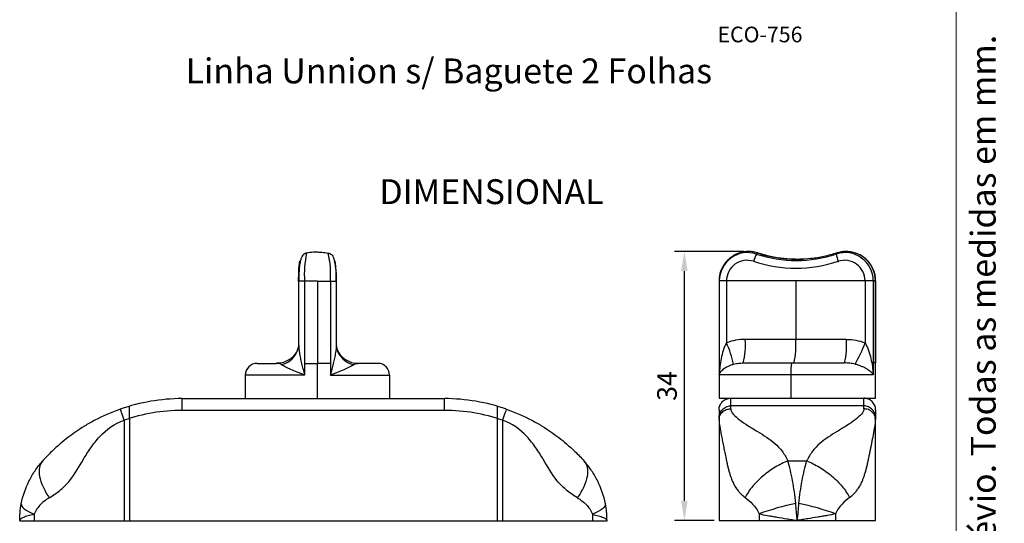
# Model space of a CAD drawing. Units: millimetres. Extents: x 0 to 230, y 0 to 317.
# Drawn here: x 90 to 216, y 151 to 215 of the extents above; entities that cross this region are included whole.
import ezdxf
from ezdxf.enums import TextEntityAlignment as Align

# ---------------------------------------------------------------- set-up
doc = ezdxf.new("R2010")
doc.units = ezdxf.units.MM
doc.styles.add('SLDTEXTSTYLE0', font='arial.ttf')
doc.styles.get("Standard").update_dxf_attribs({"font": 'arial.ttf'})
doc.styles.add('StyleArial', font='arial.ttf', dxfattribs={"height": 4})
doc.dimstyles.new('ISO-25', dxfattribs={"dimtxt": 2.5, "dimasz": 2.5, "dimexe": 1.25, "dimexo": 0.625, "dimtad": 1, "dimtxsty": 'Standard', "dimcen": 2.5, "dimadec": 0, "dimazin": 0, "dimtfac": 1, "dimtmove": 0, "dimatfit": 3, "dimfxl": 1, "dimarcsym": 0})

# ---------------------------------------------------------------- blocks, each defined once
blk = doc.blocks.new('*D2')
at = {"color": 0, "lineweight": -2}
for p, q in [((182.88, 185.36), (174.06, 185.36)), ((175.31, 153.54), (175.31, 182.86)), ((179.11, 151.04), (174.06, 151.04))]:
    blk.add_line(p, q, dxfattribs=at)
at = {"color": 0}
for points in [[(175.72, 182.86), (174.89, 182.86), (175.31, 185.36)], [(174.89, 153.54), (175.72, 153.54), (175.31, 151.04)]]:
    blk.add_solid(points, dxfattribs=at)
at = {"layer": 'Defpoints', "color": 0}
for p in [(175.31, 185.36), (183.5, 185.36), (179.73, 151.04)]:
    blk.add_point(p, dxfattribs=at)
at = {"color": 0, "insert": (173.41, 168.2), "char_height": 2.5, "attachment_point": 5, "rotation": 90}
blk.add_mtext('34', dxfattribs=at)

msp = doc.modelspace()

# ---------------------------------------------------------------- linework, layer by layer
at = {"lineweight": 0}
msp.add_line((210, 23), (210, 294), dxfattribs=at)
at = {"linetype": 'Continuous'}
for p, q in [((127.09, 185.17), (127.07, 185.17)), ((129.81, 185.17), (129.83, 185.17)), ((126.29, 184.19), (126.25, 184.19)), ((130.61, 184.19), (130.64, 184.19)), ((183.32, 184.23), (183.3, 184.23)), ((184.12, 184.1), (184.12, 184.1)), ((189.73, 184.36), (189.48, 184.37)), ((189.99, 184.37), (189.73, 184.36)), ((194.95, 184.1), (194.95, 184.1)), ((195.78, 184.23), (195.76, 184.23)), ((189.53, 183.23), (189.53, 183.23)), ((189.53, 183.23), (189.93, 183.23)), ((126.04, 181.56), (126.04, 173.49)), ((128.45, 181.56), (126.04, 181.56)), ((126.8, 181.56), (126.8, 171.09)), ((128.45, 181.56), (128.45, 171.09)), ((128.45, 181.56), (128.45, 171.09)), ((128.45, 181.56), (130.85, 181.56)), ((130.1, 181.56), (130.1, 171.09)), ((130.85, 181.56), (130.85, 173.49)), ((179.73, 181.61), (179.73, 171.14)), ((199.7, 181.61), (179.73, 181.61)), ((179.77, 181.61), (179.77, 171.14)), ((180.69, 181.61), (180.69, 173.7)), ((189.53, 181.61), (189.53, 174.14)), ((198.38, 181.61), (198.38, 173.7)), ((199.43, 181.61), (199.43, 171.14)), ((199.43, 181.61), (199.43, 181.61)), ((199.7, 181.61), (199.7, 171.14)), ((199.7, 181.61), (199.7, 181.61)), ((199.73, 171.14), (199.73, 181.61)), ((195.99, 174.14), (183.07, 174.14)), ((126, 173.07), (125.99, 173.02)), ((130.9, 173.07), (130.91, 173.02)), ((120.74, 171.09), (123.24, 171.09)), ((126.79, 171.09), (126.79, 169.61)), ((126.79, 171.09), (128.45, 171.09)), ((128.45, 166.59), (128.45, 171.09)), ((128.45, 166.59), (128.45, 171.09)), ((130.11, 171.09), (128.45, 171.09)), ((130.11, 171.09), (130.11, 169.61)), ((136.16, 171.09), (133.65, 171.09)), ((179.73, 171.14), (179.73, 166.64)), ((179.73, 171.14), (179.77, 171.14)), ((179.77, 171.14), (179.77, 169.66)), ((182.84, 171.14), (195.76, 171.14)), ((199.43, 171.14), (199.43, 169.66)), ((199.73, 171.14), (199.43, 171.14)), ((199.7, 166.64), (199.7, 171.14)), ((199.73, 166.64), (199.73, 171.14)), ((119.24, 169.59), (119.24, 166.59)), ((126.79, 169.59), (119.24, 169.59)), ((130.11, 169.59), (137.66, 169.59)), ((137.66, 169.59), (137.66, 166.59)), ((199.43, 169.64), (179.77, 169.64)), ((188.94, 166.64), (188.94, 169.64)), ((111.16, 166.59), (144.69, 166.59)), ((179.73, 166.64), (199.73, 166.64)), ((181.23, 165.29), (181.23, 166.64)), ((198.23, 165.29), (198.23, 166.64)), ((144.69, 165.09), (111.16, 165.09)), ((179.73, 165.14), (179.73, 163.88)), ((198.23, 165.66), (181.23, 165.66)), ((199.73, 165.14), (199.73, 163.88)), ((103.78, 163.83), (103.78, 150.99)), ((104.43, 164.04), (104.43, 150.99)), ((151.43, 150.99), (151.43, 164.04)), ((152.07, 163.83), (152.07, 150.99)), ((179.73, 163.88), (179.79, 164.13)), ((179.73, 163.88), (179.74, 163.71)), ((179.73, 163.86), (179.73, 151.04)), ((199.73, 163.88), (199.68, 164.13)), ((199.73, 163.71), (199.73, 163.88)), ((199.73, 151.04), (199.73, 163.86)), ((188.54, 158.65), (190.92, 158.65)), ((90.43, 151.01), (90.43, 150.99)), ((90.43, 150.99), (165.43, 150.99)), ((92.29, 151.83), (92.29, 150.99)), ((163.56, 151.83), (163.56, 150.99)), ((165.43, 150.99), (165.43, 151.01)), ((179.73, 151.04), (199.73, 151.04)), ((184.86, 151.88), (184.86, 151.04)), ((189.73, 151.06), (189.73, 151.04)), ((194.61, 151.88), (194.61, 151.04))]:
    msp.add_line(p, q, dxfattribs=at)
for points in [[(184.69, 185.17), (184.68, 185.17), (184.67, 185.17)], [(184.7, 185.16), (184.7, 185.16), (184.69, 185.17)], [(199.43, 181.61), (199.37, 181.61), (199.29, 181.61), (199.18, 181.61), (199.04, 181.61), (198.89, 181.61), (198.73, 181.61), (198.56, 181.61), (198.38, 181.61)], [(199.7, 181.61), (199.68, 181.61), (199.66, 181.61), (199.63, 181.61), (199.6, 181.61), (199.56, 181.61), (199.52, 181.61), (199.48, 181.61), (199.43, 181.61)], [(199.73, 181.61), (199.73, 181.61), (199.73, 181.61), (199.73, 181.61), (199.73, 181.61), (199.72, 181.61), (199.72, 181.61), (199.71, 181.61), (199.7, 181.61)], [(90.63, 153.15), (90.64, 153.02), (90.7, 152.87), (90.83, 152.71), (91.01, 152.54), (91.25, 152.37), (91.54, 152.19), (91.89, 152.01), (92.29, 151.83)], [(165.22, 153.15), (165.21, 153.02), (165.15, 152.87), (165.03, 152.71), (164.84, 152.54), (164.6, 152.37), (164.31, 152.19), (163.96, 152.01), (163.56, 151.83)]]:
    msp.add_lwpolyline(points, dxfattribs=at)
for centre, radius, start, end in [((139.07, 182.45), 12.3, 167.2586, 184.1577), ((117.83, 182.45), 12.3, 355.8423, 12.7414), ((183.37, 181.62), 3.6, 71.8644, 180.1275), ((183.5, 181.63), 3.73, 71.7633, 99.8922), ((189, 182.7), 5.07, 152.6015, 164.0055), ((184.75, 184.89), 0.298, 105.4528, 148.7773), ((189.6, 200.54), 16.32, 251.7638, 288.2361), ((189.73, 200.54), 16.18, 251.764, 272.6563), ((195.83, 181.62), 3.6, 359.8733, 108.1362), ((194.87, 185.04), 0.16, 124.2426, 179.1555), ((199.07, 185.66), 4.41, 188.1055, 200.7073), ((195.96, 181.63), 3.73, 90.0562, 108.236), ((195.96, 181.62), 3.74, 359.9032, 89.9715), ((134.68, 182.21), 8.66, 166.8043, 184.2785), ((122.21, 182.21), 8.66, 355.7215, 13.1957), ((183.31, 181.62), 2.62, 71.8627, 180.1278), ((183.31, 181.62), 2.62, 71.8638, 180.1288), ((189.53, 200.54), 17.3, 251.7639, 288.2362), ((189.53, 200.54), 17.3, 251.7637, 288.2361), ((195.76, 181.62), 2.62, 359.8722, 108.1365), ((195.76, 181.62), 2.62, 359.8727, 108.1376), ((167.46, 167.73), 14.51, 12.9794, 24.2737), ((174.32, 173.32), 8.79, 345.613, 5.3263), ((179, 173.46), 10.56, 347.2755, 3.6638), ((187.24, 173.32), 8.79, 345.613, 5.3263), ((182.41, 179.6), 17.03, 329.6515, 339.7395), ((123.3, 173.66), 2.77, 280.9293, 346.536), ((133.6, 173.66), 2.77, 193.464, 259.0707), ((120.74, 169.59), 1.5, 90, 180), ((136.16, 169.59), 1.5, 0, 90), ((111.2, 142.61), 23.98, 90.1129, 109.2987), ((144.65, 142.61), 23.98, 70.7013, 89.8871), ((111.2, 142.61), 22.48, 90.1205, 109.291), ((144.65, 142.61), 22.48, 70.709, 89.8795), ((195.55, 123.15), 30.65, 101.3362, 110.4161), ((183.92, 123.15), 30.65, 69.5839, 78.6638)]:
    msp.add_arc(centre, radius, start, end, dxfattribs=at)
for points, knots in [([(127.07, 185.17), (127.03, 185.16), (126.96, 185.14), (126.81, 185.08), (126.64, 184.97), (126.47, 184.75), (126.33, 184.42), (126.21, 183.93), (126.14, 183.38), (126.1, 182.86), (126.07, 182.43), (126.06, 182), (126.05, 181.71), (126.05, 181.56)], [0, 0, 0, 0, 0.023029, 0.050266, 0.121046, 0.216766, 0.338218, 0.48372, 0.648427, 0.735659, 0.824292, 0.91288, 1, 1, 1, 1]), ([(128.45, 185.3), (128.26, 185.3), (127.8, 185.28), (127.34, 185.21), (127.07, 185.17)], [0.1694161, 0.1694161, 0.1694161, 0.1694161, 0.5000013, 1, 1, 1, 1]), ([(128.45, 185.3), (128.63, 185.3), (129.09, 185.28), (129.55, 185.21), (129.83, 185.17)], [0.1694161, 0.1694161, 0.1694161, 0.1694161, 0.5000013, 1, 1, 1, 1]), ([(129.83, 185.17), (129.86, 185.16), (129.94, 185.14), (130.09, 185.08), (130.26, 184.97), (130.42, 184.75), (130.57, 184.42), (130.68, 183.93), (130.76, 183.38), (130.8, 182.86), (130.82, 182.43), (130.84, 182), (130.84, 181.71), (130.85, 181.56)], [0, 0, 0, 0, 0.023029, 0.050266, 0.121046, 0.216766, 0.338218, 0.48372, 0.648427, 0.735659, 0.824292, 0.91288, 1, 1, 1, 1]), ([(183.5, 185.36), (183.31, 185.35), (182.94, 185.33), (182.4, 185.21), (181.9, 185.01), (181.49, 184.79), (181.14, 184.54), (180.85, 184.29), (180.56, 183.97), (180.29, 183.59), (180.06, 183.16), (179.87, 182.67), (179.75, 182.15), (179.74, 181.79), (179.73, 181.61)], [0, 0, 0, 0, 0.10582, 0.201224, 0.286441, 0.377814, 0.434987, 0.499633, 0.571293, 0.649242, 0.732466, 0.819682, 0.909395, 1, 1, 1, 1]), ([(184.71, 185.16), (184.52, 185.22), (184.13, 185.33), (183.71, 185.35), (183.5, 185.36)], [0, 0, 0, 0, 0.486015, 1, 1, 1, 1]), ([(189.48, 184.37), (188.99, 184.39), (187.93, 184.43), (186.32, 184.69), (185.23, 185.01), (184.69, 185.17)], [0, 0, 0, 0, 0.300889, 0.652146, 1, 1, 1, 1]), ([(194.78, 185.17), (194.23, 185.01), (193.14, 184.69), (191.53, 184.43), (190.47, 184.39), (189.99, 184.37)], [0, 0, 0, 0, 0.348231, 0.699637, 1, 1, 1, 1]), ([(195.96, 185.36), (195.75, 185.35), (195.34, 185.33), (194.95, 185.22), (194.76, 185.16)], [0, 0, 0, 0, 0.513997, 1, 1, 1, 1]), ([(199.73, 181.61), (199.73, 181.76), (199.72, 182.07), (199.61, 182.64), (199.37, 183.27), (198.99, 183.87), (198.58, 184.32), (198.12, 184.7), (197.55, 185.04), (196.95, 185.24), (196.4, 185.34), (196.11, 185.35), (195.96, 185.36)], [0, 0, 0, 0, 0.077751, 0.153526, 0.294269, 0.414623, 0.509451, 0.599914, 0.713287, 0.847901, 0.922128, 1, 1, 1, 1]), ([(126.05, 181.56), (126.05, 181.77), (126.05, 182.21), (126.07, 182.85), (126.1, 183.44), (126.15, 183.86), (126.19, 184.09), (126.23, 184.19), (126.25, 184.18), (126.25, 184.17)], [0, 0, 0, 0, 0.152558, 0.319682, 0.497148, 0.678696, 0.819707, 0.955541, 1, 1, 1, 1]), ([(130.85, 181.56), (130.85, 181.77), (130.85, 182.21), (130.83, 182.85), (130.79, 183.44), (130.75, 183.86), (130.7, 184.09), (130.67, 184.19), (130.65, 184.18), (130.64, 184.17)], [0, 0, 0, 0, 0.152558, 0.319682, 0.497148, 0.678696, 0.819707, 0.955541, 1, 1, 1, 1]), ([(180.69, 173.7), (180.59, 173.54), (180.52, 173.38), (180.38, 173.06), (180.32, 172.89), (180.15, 172.39), (180.07, 172.05), (179.93, 171.37), (179.88, 171.03), (179.82, 170.52), (179.81, 170.35), (179.79, 170.09), (179.79, 170.01), (179.78, 169.88), (179.78, 169.83), (179.77, 169.75), (179.77, 169.7), (179.77, 169.66)], [0, 0, 0, 0, 0.125, 0.125, 0.25, 0.25, 0.5, 0.5, 0.75, 0.75, 0.875, 0.875, 0.9375, 0.9375, 0.96875, 0.96875, 1, 1, 1, 1]), ([(198.38, 173.7), (198.48, 173.54), (198.55, 173.38), (198.7, 173.06), (198.76, 172.89), (198.94, 172.39), (199.04, 172.05), (199.2, 171.37), (199.26, 171.03), (199.34, 170.52), (199.36, 170.35), (199.39, 170.09), (199.4, 170.01), (199.41, 169.88), (199.41, 169.83), (199.42, 169.75), (199.42, 169.7), (199.43, 169.66)], [0, 0, 0, 0, 0.125, 0.125, 0.25, 0.25, 0.5, 0.5, 0.75, 0.75, 0.875, 0.875, 0.9375, 0.9375, 0.96875, 0.96875, 1, 1, 1, 1]), ([(126, 173.08), (126, 173.07), (125.99, 173.05), (125.97, 172.97), (125.93, 172.86), (125.86, 172.7), (125.77, 172.52), (125.63, 172.3), (125.45, 172.07), (125.22, 171.84), (124.94, 171.62), (124.63, 171.43), (124.29, 171.27), (123.93, 171.16), (123.58, 171.1), (123.35, 171.1), (123.24, 171.1)], [0, 0, 0, 0, 0.062086, 0.120234, 0.176923, 0.233974, 0.294229, 0.360145, 0.432626, 0.510529, 0.591883, 0.675228, 0.759713, 0.844847, 0.930342, 1, 1, 1, 1]), ([(126.04, 173.52), (126.04, 173.48), (126.04, 173.35), (126.02, 173.18), (125.99, 173.05), (125.98, 173.02)], [0, 0, 0, 0, 0.243195, 0.822567, 1, 1, 1, 1]), ([(126.05, 173.52), (126.05, 173.37), (126.06, 173.03), (126.14, 172.44), (126.26, 171.76), (126.42, 171.05), (126.61, 170.34), (126.73, 169.85), (126.79, 169.61)], [0, 0, 0, 0, 0.119331, 0.279204, 0.457709, 0.636288, 0.81818, 1, 1, 1, 1]), ([(130.85, 173.52), (130.84, 173.37), (130.84, 173.03), (130.76, 172.44), (130.63, 171.76), (130.48, 171.05), (130.29, 170.34), (130.17, 169.85), (130.11, 169.61)], [0, 0, 0, 0, 0.119331, 0.279204, 0.457709, 0.636288, 0.81818, 1, 1, 1, 1]), ([(130.86, 173.52), (130.86, 173.48), (130.86, 173.35), (130.87, 173.18), (130.91, 173.05), (130.91, 173.02)], [0, 0, 0, 0, 0.243195, 0.822567, 1, 1, 1, 1]), ([(130.9, 173.08), (130.9, 173.07), (130.9, 173.05), (130.93, 172.97), (130.97, 172.86), (131.03, 172.7), (131.13, 172.52), (131.27, 172.3), (131.45, 172.07), (131.68, 171.84), (131.95, 171.62), (132.27, 171.43), (132.61, 171.27), (132.97, 171.16), (133.32, 171.1), (133.55, 171.1), (133.65, 171.1)], [0, 0, 0, 0, 0.062086, 0.120234, 0.176923, 0.233974, 0.294229, 0.360145, 0.432626, 0.510529, 0.591883, 0.675228, 0.759713, 0.844847, 0.930342, 1, 1, 1, 1]), ([(123.82, 170.94), (123.73, 171), (123.64, 171.04), (123.44, 171.08), (123.34, 171.09), (123.24, 171.09)], [0, 0, 0, 0, 0.5, 0.5, 1, 1, 1, 1]), ([(133.08, 170.94), (133.17, 171), (133.26, 171.04), (133.45, 171.08), (133.55, 171.09), (133.65, 171.09)], [0, 0, 0, 0, 0.5, 0.5, 1, 1, 1, 1]), ([(181.6, 170.99), (181.81, 171.05), (182.01, 171.09), (182.42, 171.13), (182.63, 171.14), (182.84, 171.14)], [0, 0, 0, 0, 0.5, 0.5, 1, 1, 1, 1]), ([(188.94, 169.64), (188.94, 169.84), (188.94, 170.03), (188.95, 170.39), (188.96, 170.56), (188.98, 170.77), (188.99, 170.83), (189, 170.94), (189.01, 170.99), (189.02, 171.06), (189.03, 171.09), (189.04, 171.13), (189.05, 171.14), (189.06, 171.14)], [0, 0, 0, 0, 0.25, 0.25, 0.5, 0.5, 0.625, 0.625, 0.75, 0.75, 0.875, 0.875, 1, 1, 1, 1]), ([(197.1, 170.99), (196.88, 171.05), (196.65, 171.09), (196.21, 171.13), (195.98, 171.14), (195.76, 171.14)], [0, 0, 0, 0, 0.5, 0.5, 1, 1, 1, 1]), ([(126.79, 169.59), (126.79, 169.59), (126.78, 169.59), (126.78, 169.6), (126.77, 169.6), (126.77, 169.6), (126.76, 169.6), (126.75, 169.61), (126.74, 169.61), (126.71, 169.63), (126.69, 169.63), (126.63, 169.66), (126.59, 169.67), (126.48, 169.72), (126.4, 169.75), (126.17, 169.84), (126.02, 169.9), (125.58, 170.09), (125.31, 170.2), (124.92, 170.38), (124.8, 170.43), (124.56, 170.55), (124.45, 170.6), (124.24, 170.71), (124.14, 170.76), (123.96, 170.86), (123.88, 170.9), (123.82, 170.94)], [0, 0, 0, 0, 0.001953, 0.001953, 0.003906, 0.003906, 0.007812, 0.007812, 0.015625, 0.015625, 0.03125, 0.03125, 0.0625, 0.0625, 0.125, 0.125, 0.25, 0.25, 0.5, 0.5, 0.625, 0.625, 0.75, 0.75, 0.875, 0.875, 1, 1, 1, 1]), ([(130.11, 169.59), (130.11, 169.59), (130.11, 169.59), (130.12, 169.6), (130.12, 169.6), (130.13, 169.6), (130.13, 169.6), (130.15, 169.61), (130.16, 169.61), (130.19, 169.63), (130.21, 169.63), (130.27, 169.66), (130.3, 169.67), (130.42, 169.72), (130.5, 169.75), (130.72, 169.84), (130.87, 169.9), (131.31, 170.09), (131.59, 170.2), (131.97, 170.38), (132.1, 170.43), (132.34, 170.55), (132.45, 170.6), (132.66, 170.71), (132.76, 170.76), (132.93, 170.86), (133.01, 170.9), (133.08, 170.94)], [0, 0, 0, 0, 0.001953, 0.001953, 0.003906, 0.003906, 0.007812, 0.007812, 0.015625, 0.015625, 0.03125, 0.03125, 0.0625, 0.0625, 0.125, 0.125, 0.25, 0.25, 0.5, 0.5, 0.625, 0.625, 0.75, 0.75, 0.875, 0.875, 1, 1, 1, 1]), ([(179.77, 169.64), (179.77, 169.64), (179.77, 169.64), (179.77, 169.65), (179.77, 169.65), (179.77, 169.65), (179.77, 169.65), (179.78, 169.66), (179.78, 169.66), (179.78, 169.67), (179.78, 169.68), (179.79, 169.7), (179.79, 169.72), (179.81, 169.77), (179.82, 169.8), (179.87, 169.89), (179.91, 169.95), (180.04, 170.13), (180.16, 170.25), (180.39, 170.43), (180.47, 170.48), (180.65, 170.6), (180.75, 170.65), (180.96, 170.76), (181.08, 170.81), (181.32, 170.9), (181.46, 170.95), (181.6, 170.99)], [0, 0, 0, 0, 0.001953, 0.001953, 0.003906, 0.003906, 0.007812, 0.007812, 0.015625, 0.015625, 0.03125, 0.03125, 0.0625, 0.0625, 0.125, 0.125, 0.25, 0.25, 0.5, 0.5, 0.625, 0.625, 0.75, 0.75, 0.875, 0.875, 1, 1, 1, 1]), ([(199.43, 169.64), (199.43, 169.64), (199.43, 169.64), (199.42, 169.65), (199.42, 169.65), (199.42, 169.65), (199.42, 169.65), (199.42, 169.66), (199.41, 169.66), (199.41, 169.67), (199.4, 169.68), (199.38, 169.7), (199.37, 169.72), (199.34, 169.77), (199.31, 169.8), (199.23, 169.89), (199.17, 169.95), (198.96, 170.13), (198.8, 170.25), (198.51, 170.43), (198.4, 170.48), (198.18, 170.6), (198.06, 170.65), (197.81, 170.76), (197.68, 170.81), (197.4, 170.9), (197.26, 170.95), (197.1, 170.99)], [0, 0, 0, 0, 0.001953, 0.001953, 0.003906, 0.003906, 0.007812, 0.007812, 0.015625, 0.015625, 0.03125, 0.03125, 0.0625, 0.0625, 0.125, 0.125, 0.25, 0.25, 0.5, 0.5, 0.625, 0.625, 0.75, 0.75, 0.875, 0.875, 1, 1, 1, 1]), ([(126.79, 169.61), (126.79, 169.61), (126.79, 169.6), (126.79, 169.6), (126.79, 169.59), (126.79, 169.59), (126.79, 169.59)], [0, 0, 0, 0, 0.709987, 0.709987, 0.709987, 1, 1, 1, 1]), ([(130.11, 169.61), (130.11, 169.61), (130.11, 169.6), (130.11, 169.6), (130.11, 169.59), (130.11, 169.59), (130.11, 169.59)], [0, 0, 0, 0, 0.709987, 0.709987, 0.709987, 1, 1, 1, 1]), ([(179.77, 169.66), (179.77, 169.66), (179.77, 169.65), (179.77, 169.64), (179.77, 169.64), (179.77, 169.64), (179.77, 169.64)], [0, 0, 0, 0, 0.709987, 0.709987, 0.709987, 1, 1, 1, 1]), ([(199.43, 169.66), (199.43, 169.66), (199.43, 169.65), (199.43, 169.64), (199.43, 169.64), (199.43, 169.64), (199.43, 169.64)], [0, 0, 0, 0, 0.709987, 0.709987, 0.709987, 1, 1, 1, 1]), ([(111.16, 165.09), (111.16, 165.19), (111.16, 165.29), (111.16, 165.48), (111.16, 165.57), (111.16, 165.85), (111.16, 166.01), (111.16, 166.29), (111.16, 166.4), (111.16, 166.51), (111.16, 166.54), (111.16, 166.58), (111.16, 166.59), (111.16, 166.59)], [0, 0, 0, 0, 0.125, 0.125, 0.25, 0.25, 0.5, 0.5, 0.75, 0.75, 0.875, 0.875, 1, 1, 1, 1]), ([(144.69, 165.09), (144.69, 165.19), (144.69, 165.29), (144.69, 165.48), (144.69, 165.57), (144.69, 165.85), (144.69, 166.01), (144.69, 166.29), (144.69, 166.4), (144.69, 166.51), (144.69, 166.54), (144.69, 166.58), (144.69, 166.59), (144.69, 166.59)], [0, 0, 0, 0, 0.125, 0.125, 0.25, 0.25, 0.5, 0.5, 0.75, 0.75, 0.875, 0.875, 1, 1, 1, 1]), ([(179.73, 165.14), (179.73, 165.24), (179.74, 165.34), (179.78, 165.53), (179.81, 165.62), (179.92, 165.89), (180.03, 166.06), (180.31, 166.34), (180.48, 166.45), (180.75, 166.56), (180.84, 166.59), (181.04, 166.63), (181.13, 166.64), (181.23, 166.64)], [0, 0, 0, 0, 0.125, 0.125, 0.25, 0.25, 0.5, 0.5, 0.75, 0.75, 0.875, 0.875, 1, 1, 1, 1]), ([(199.73, 165.14), (199.73, 165.24), (199.72, 165.34), (199.68, 165.53), (199.66, 165.62), (199.54, 165.89), (199.43, 166.06), (199.15, 166.34), (198.99, 166.45), (198.72, 166.56), (198.62, 166.59), (198.43, 166.63), (198.33, 166.64), (198.23, 166.64)], [0, 0, 0, 0, 0.125, 0.125, 0.25, 0.25, 0.5, 0.5, 0.75, 0.75, 0.875, 0.875, 1, 1, 1, 1]), ([(103.28, 165.24), (102.09, 164.83), (100.98, 164.33), (99.56, 163.58), (99.11, 163.33), (98.3, 162.83), (97.93, 162.59), (96.89, 161.87), (96.27, 161.39), (95.24, 160.51), (94.89, 160.19), (94.14, 159.47), (93.75, 159.06), (93.33, 158.6)], [0, 0, 0, 0, 0.25, 0.25, 0.375, 0.375, 0.5, 0.5, 0.75, 0.75, 0.875, 0.875, 1, 1, 1, 1]), ([(103.78, 163.83), (103.72, 163.99), (103.66, 164.17), (103.53, 164.52), (103.48, 164.69), (103.38, 164.97), (103.34, 165.08), (103.29, 165.21), (103.28, 165.24), (103.28, 165.24)], [0, 0, 0, 0, 0.25, 0.25, 0.5, 0.5, 0.75, 0.75, 1, 1, 1, 1]), ([(104.43, 164.04), (104.43, 164.14), (104.43, 164.25), (104.43, 164.44), (104.43, 164.54), (104.43, 164.82), (104.43, 164.99), (104.43, 165.29), (104.43, 165.41), (104.43, 165.53), (104.43, 165.56), (104.43, 165.6), (104.43, 165.61), (104.43, 165.61)], [0, 0, 0, 0, 0.125, 0.125, 0.25, 0.25, 0.5, 0.5, 0.75, 0.75, 0.875, 0.875, 1, 1, 1, 1]), ([(104.43, 164.04), (104.43, 164.14), (104.43, 164.25), (104.43, 164.44), (104.43, 164.54), (104.43, 164.82), (104.43, 164.99), (104.43, 165.29), (104.43, 165.41), (104.43, 165.53), (104.43, 165.56), (104.43, 165.6), (104.43, 165.61), (104.43, 165.61)], [0, 0, 0, 0, 0.125, 0.125, 0.25, 0.25, 0.5, 0.5, 0.75, 0.75, 0.875, 0.875, 1, 1, 1, 1]), ([(151.43, 164.04), (151.43, 164.14), (151.43, 164.25), (151.43, 164.44), (151.43, 164.54), (151.43, 164.82), (151.43, 164.99), (151.43, 165.29), (151.43, 165.41), (151.43, 165.53), (151.43, 165.56), (151.43, 165.6), (151.43, 165.61), (151.43, 165.61)], [0, 0, 0, 0, 0.125, 0.125, 0.25, 0.25, 0.5, 0.5, 0.75, 0.75, 0.875, 0.875, 1, 1, 1, 1]), ([(151.43, 164.04), (151.43, 164.14), (151.43, 164.25), (151.43, 164.44), (151.43, 164.54), (151.43, 164.82), (151.43, 164.99), (151.43, 165.29), (151.43, 165.41), (151.43, 165.53), (151.43, 165.56), (151.43, 165.6), (151.43, 165.61), (151.43, 165.61)], [0, 0, 0, 0, 0.125, 0.125, 0.25, 0.25, 0.5, 0.5, 0.75, 0.75, 0.875, 0.875, 1, 1, 1, 1]), ([(152.57, 165.24), (152.57, 165.24), (152.56, 165.21), (152.51, 165.07), (152.47, 164.96), (152.38, 164.7), (152.32, 164.54), (152.2, 164.2), (152.14, 164.01), (152.07, 163.83)], [0, 0, 0, 0, 0.25, 0.25, 0.5, 0.5, 0.75, 0.75, 1, 1, 1, 1]), ([(152.57, 165.24), (153.76, 164.83), (154.87, 164.33), (156.29, 163.58), (156.74, 163.33), (157.55, 162.83), (157.92, 162.59), (158.97, 161.87), (159.59, 161.39), (160.61, 160.51), (160.96, 160.19), (161.71, 159.47), (162.11, 159.06), (162.52, 158.6)], [0, 0, 0, 0, 0.25, 0.25, 0.375, 0.375, 0.5, 0.5, 0.75, 0.75, 0.875, 0.875, 1, 1, 1, 1]), ([(179.73, 164.09), (179.73, 164.19), (179.74, 164.29), (179.78, 164.49), (179.81, 164.59), (179.91, 164.87), (180.02, 165.04), (180.3, 165.34), (180.46, 165.46), (180.74, 165.58), (180.83, 165.61), (181.03, 165.65), (181.13, 165.66), (181.23, 165.66)], [0, 0, 0, 0, 0.125, 0.125, 0.25, 0.25, 0.5, 0.5, 0.75, 0.75, 0.875, 0.875, 1, 1, 1, 1]), ([(179.73, 164.09), (179.73, 164.19), (179.74, 164.29), (179.78, 164.49), (179.81, 164.59), (179.91, 164.87), (180.02, 165.04), (180.3, 165.34), (180.46, 165.46), (180.74, 165.58), (180.83, 165.61), (181.03, 165.65), (181.13, 165.66), (181.23, 165.66)], [0, 0, 0, 0, 0.125, 0.125, 0.25, 0.25, 0.5, 0.5, 0.75, 0.75, 0.875, 0.875, 1, 1, 1, 1]), ([(179.79, 164.13), (179.8, 164.23), (179.84, 164.51), (180.15, 164.9), (180.64, 165.23), (181.04, 165.27), (181.23, 165.29)], [0, 0, 0, 0, 0.149856, 0.433237, 0.716619, 1, 1, 1, 1]), ([(181.23, 165.29), (181.23, 164.87), (181.7, 164.38), (182.68, 163.63), (183.06, 163.37), (183.83, 162.88), (184.23, 162.64), (185.43, 161.91), (186.2, 161.44), (187.2, 160.56), (187.5, 160.24), (188.06, 159.52), (188.31, 159.11), (188.54, 158.65)], [0, 0, 0, 0, 0.25, 0.25, 0.375, 0.375, 0.5, 0.5, 0.75, 0.75, 0.875, 0.875, 1, 1, 1, 1]), ([(198.23, 165.29), (198.23, 164.87), (197.76, 164.38), (196.78, 163.63), (196.41, 163.37), (195.63, 162.88), (195.23, 162.64), (194.04, 161.91), (193.26, 161.44), (192.27, 160.56), (191.96, 160.24), (191.41, 159.52), (191.16, 159.11), (190.92, 158.65)], [0, 0, 0, 0, 0.25, 0.25, 0.375, 0.375, 0.5, 0.5, 0.75, 0.75, 0.875, 0.875, 1, 1, 1, 1]), ([(199.73, 164.09), (199.73, 164.19), (199.72, 164.29), (199.69, 164.49), (199.66, 164.59), (199.55, 164.87), (199.44, 165.04), (199.17, 165.34), (199, 165.46), (198.73, 165.58), (198.63, 165.61), (198.43, 165.65), (198.33, 165.66), (198.23, 165.66)], [0, 0, 0, 0, 0.125, 0.125, 0.25, 0.25, 0.5, 0.5, 0.75, 0.75, 0.875, 0.875, 1, 1, 1, 1]), ([(199.73, 164.09), (199.73, 164.19), (199.72, 164.29), (199.69, 164.49), (199.66, 164.59), (199.55, 164.87), (199.44, 165.04), (199.17, 165.34), (199, 165.46), (198.73, 165.58), (198.63, 165.61), (198.43, 165.65), (198.33, 165.66), (198.23, 165.66)], [0, 0, 0, 0, 0.125, 0.125, 0.25, 0.25, 0.5, 0.5, 0.75, 0.75, 0.875, 0.875, 1, 1, 1, 1]), ([(199.68, 164.13), (199.66, 164.23), (199.62, 164.51), (199.31, 164.9), (198.82, 165.23), (198.43, 165.27), (198.23, 165.29)], [0, 0, 0, 0, 0.149856, 0.433237, 0.716619, 1, 1, 1, 1]), ([(94.2, 153.93), (94.74, 154.26), (95.24, 154.61), (96.1, 155.34), (96.48, 155.73), (97.49, 156.97), (97.99, 157.89), (98.85, 159.33), (99.16, 159.82), (99.85, 160.8), (100.23, 161.29), (101.51, 162.65), (102.54, 163.44), (103.78, 163.83)], [0, 0, 0, 0, 0.125, 0.125, 0.25, 0.25, 0.5, 0.5, 0.625, 0.625, 0.75, 0.75, 1, 1, 1, 1]), ([(161.65, 153.93), (161.11, 154.26), (160.61, 154.61), (159.75, 155.34), (159.37, 155.73), (158.36, 156.97), (157.86, 157.89), (157, 159.33), (156.69, 159.82), (156, 160.8), (155.62, 161.29), (154.34, 162.65), (153.31, 163.44), (152.07, 163.83)], [0, 0, 0, 0, 0.125, 0.125, 0.25, 0.25, 0.5, 0.5, 0.625, 0.625, 0.75, 0.75, 1, 1, 1, 1]), ([(179.76, 164.14), (179.75, 164.07), (179.74, 163.93), (179.74, 163.78), (179.74, 163.71)], [0, 0, 0, 0, 0.500927, 1, 1, 1, 1]), ([(179.74, 163.71), (179.74, 163.7), (179.74, 163.62), (179.77, 163.41), (179.82, 163.04), (179.91, 162.51), (180.04, 161.83), (180.18, 161.11), (180.32, 160.41), (180.47, 159.66), (180.61, 159.01), (180.74, 158.42), (180.84, 157.95), (180.96, 157.47), (181.09, 157.02), (181.23, 156.59), (181.37, 156.21), (181.52, 155.87), (181.67, 155.57), (181.84, 155.29), (182.05, 154.98), (182.32, 154.65), (182.66, 154.3), (182.92, 154.09), (183.05, 153.98)], [0, 0, 0, 0, 0.007912, 0.050004, 0.093576, 0.162402, 0.236265, 0.300512, 0.368186, 0.424699, 0.493007, 0.533123, 0.57444, 0.611422, 0.653181, 0.692053, 0.727941, 0.759039, 0.790217, 0.821462, 0.852859, 0.89885, 0.947845, 1, 1, 1, 1]), ([(196.41, 153.98), (196.55, 154.09), (196.81, 154.3), (197.15, 154.65), (197.41, 154.98), (197.62, 155.29), (197.79, 155.57), (197.94, 155.87), (198.09, 156.21), (198.23, 156.59), (198.37, 157.02), (198.5, 157.47), (198.62, 157.95), (198.73, 158.42), (198.84, 158.93), (198.95, 159.44), (199.05, 159.92), (199.14, 160.4), (199.24, 160.87), (199.33, 161.35), (199.44, 161.91), (199.55, 162.51), (199.65, 163.04), (199.7, 163.41), (199.72, 163.62), (199.72, 163.7), (199.73, 163.71)], [0, 0, 0, 0, 0.052154, 0.101148, 0.147138, 0.178534, 0.209779, 0.240957, 0.272054, 0.307941, 0.346812, 0.38857, 0.425552, 0.466868, 0.506984, 0.553884, 0.59534, 0.631806, 0.677364, 0.721183, 0.76374, 0.837601, 0.906426, 0.949997, 0.992088, 1, 1, 1, 1]), ([(199.73, 163.71), (199.73, 163.78), (199.73, 163.93), (199.71, 164.07), (199.71, 164.14)], [0, 0, 0, 0, 0.499073, 1, 1, 1, 1]), ([(90.63, 153.15), (90.83, 154.18), (91.16, 155.15), (91.84, 156.52), (92.1, 156.96), (92.67, 157.81), (92.99, 158.21), (93.33, 158.6)], [0, 0, 0, 0, 0.5, 0.5, 0.75, 0.75, 1, 1, 1, 1]), ([(93.33, 158.6), (93.14, 158.39), (93.01, 158.12), (92.87, 157.46), (92.88, 157.08), (93.04, 156.24), (93.19, 155.79), (93.62, 154.86), (93.89, 154.39), (94.2, 153.93)], [0, 0, 0, 0, 0.25, 0.25, 0.5, 0.5, 0.75, 0.75, 1, 1, 1, 1]), ([(162.52, 158.6), (162.71, 158.39), (162.84, 158.12), (162.98, 157.46), (162.97, 157.08), (162.82, 156.24), (162.66, 155.79), (162.24, 154.86), (161.96, 154.39), (161.65, 153.93)], [0, 0, 0, 0, 0.25, 0.25, 0.5, 0.5, 0.75, 0.75, 1, 1, 1, 1]), ([(165.22, 153.15), (165.02, 154.18), (164.69, 155.15), (164.01, 156.52), (163.75, 156.96), (163.18, 157.81), (162.86, 158.21), (162.52, 158.6)], [0, 0, 0, 0, 0.5, 0.5, 0.75, 0.75, 1, 1, 1, 1]), ([(188.54, 158.65), (188.01, 158.44), (187.45, 158.16), (186.36, 157.51), (185.83, 157.13), (184.84, 156.29), (184.39, 155.83), (183.62, 154.91), (183.3, 154.43), (183.05, 153.98)], [0, 0, 0, 0, 0.25, 0.25, 0.5, 0.5, 0.75, 0.75, 1, 1, 1, 1]), ([(189.52, 153.2), (189.44, 154.23), (189.3, 155.2), (189.04, 156.56), (188.95, 157.01), (188.75, 157.86), (188.65, 158.26), (188.54, 158.65)], [0, 0, 0, 0, 0.5, 0.5, 0.75, 0.75, 1, 1, 1, 1]), ([(189.94, 153.2), (190.03, 154.23), (190.17, 155.2), (190.42, 156.56), (190.52, 157.01), (190.72, 157.86), (190.82, 158.26), (190.92, 158.65)], [0, 0, 0, 0, 0.5, 0.5, 0.75, 0.75, 1, 1, 1, 1]), ([(190.92, 158.65), (191.46, 158.44), (192.01, 158.16), (193.1, 157.51), (193.64, 157.13), (194.63, 156.29), (195.08, 155.83), (195.85, 154.91), (196.16, 154.43), (196.41, 153.98)], [0, 0, 0, 0, 0.25, 0.25, 0.5, 0.5, 0.75, 0.75, 1, 1, 1, 1]), ([(94.2, 153.93), (93.8, 153.68), (93.43, 153.41), (92.93, 152.9), (92.77, 152.71), (92.5, 152.31), (92.38, 152.08), (92.29, 151.83)], [0, 0, 0, 0, 0.5, 0.5, 0.75, 0.75, 1, 1, 1, 1]), ([(161.65, 153.93), (162.05, 153.68), (162.42, 153.41), (162.92, 152.9), (163.08, 152.71), (163.35, 152.31), (163.47, 152.08), (163.56, 151.83)], [0, 0, 0, 0, 0.5, 0.5, 0.75, 0.75, 1, 1, 1, 1]), ([(183.05, 153.98), (183.37, 153.73), (183.7, 153.45), (184.18, 152.95), (184.34, 152.76), (184.62, 152.36), (184.76, 152.13), (184.86, 151.88)], [0, 0, 0, 0, 0.5, 0.5, 0.75, 0.75, 1, 1, 1, 1]), ([(196.41, 153.98), (196.09, 153.73), (195.76, 153.45), (195.28, 152.95), (195.13, 152.76), (194.84, 152.36), (194.71, 152.13), (194.61, 151.88)], [0, 0, 0, 0, 0.5, 0.5, 0.75, 0.75, 1, 1, 1, 1]), ([(90.43, 151.04), (90.43, 151.04), (90.43, 151.04), (90.43, 151.05), (90.43, 151.05), (90.43, 151.06), (90.43, 151.07), (90.43, 151.08), (90.43, 151.09), (90.43, 151.13), (90.43, 151.15), (90.43, 151.22), (90.43, 151.26), (90.43, 151.39), (90.44, 151.48), (90.45, 151.75), (90.46, 151.92), (90.51, 152.45), (90.57, 152.81), (90.63, 153.15)], [0, 0, 0, 0, 0.003906, 0.003906, 0.007812, 0.007812, 0.015625, 0.015625, 0.03125, 0.03125, 0.0625, 0.0625, 0.125, 0.125, 0.25, 0.25, 0.5, 0.5, 1, 1, 1, 1]), ([(165.43, 151.04), (165.43, 151.04), (165.43, 151.04), (165.43, 151.05), (165.43, 151.05), (165.43, 151.06), (165.43, 151.07), (165.43, 151.08), (165.43, 151.09), (165.42, 151.13), (165.42, 151.15), (165.42, 151.22), (165.42, 151.26), (165.42, 151.39), (165.42, 151.48), (165.4, 151.75), (165.39, 151.92), (165.34, 152.45), (165.29, 152.81), (165.22, 153.15)], [0, 0, 0, 0, 0.003906, 0.003906, 0.007812, 0.007812, 0.015625, 0.015625, 0.03125, 0.03125, 0.0625, 0.0625, 0.125, 0.125, 0.25, 0.25, 0.5, 0.5, 1, 1, 1, 1]), ([(189.73, 151.09), (189.73, 151.09), (189.73, 151.09), (189.73, 151.1), (189.73, 151.1), (189.73, 151.11), (189.73, 151.11), (189.72, 151.13), (189.72, 151.14), (189.72, 151.17), (189.72, 151.2), (189.71, 151.26), (189.71, 151.31), (189.69, 151.44), (189.68, 151.53), (189.65, 151.8), (189.64, 151.97), (189.59, 152.5), (189.55, 152.85), (189.52, 153.2)], [0, 0, 0, 0, 0.003906, 0.003906, 0.007812, 0.007812, 0.015625, 0.015625, 0.03125, 0.03125, 0.0625, 0.0625, 0.125, 0.125, 0.25, 0.25, 0.5, 0.5, 1, 1, 1, 1]), ([(189.73, 151.09), (189.74, 151.09), (189.73, 151.09), (189.74, 151.1), (189.74, 151.1), (189.74, 151.11), (189.74, 151.11), (189.74, 151.13), (189.74, 151.14), (189.75, 151.17), (189.75, 151.2), (189.76, 151.26), (189.76, 151.31), (189.77, 151.44), (189.78, 151.53), (189.81, 151.8), (189.83, 151.97), (189.88, 152.5), (189.91, 152.85), (189.94, 153.2)], [0, 0, 0, 0, 0.003906, 0.003906, 0.007812, 0.007812, 0.015625, 0.015625, 0.03125, 0.03125, 0.0625, 0.0625, 0.125, 0.125, 0.25, 0.25, 0.5, 0.5, 1, 1, 1, 1]), ([(92.29, 151.83), (91.99, 151.76), (91.72, 151.69), (91.38, 151.59), (91.27, 151.56), (91.08, 151.49), (90.99, 151.45), (90.75, 151.35), (90.63, 151.28), (90.51, 151.17), (90.48, 151.14), (90.45, 151.08), (90.44, 151.07), (90.43, 151.04), (90.43, 151.03), (90.43, 151.02), (90.43, 151.01), (90.43, 151.01)], [0, 0, 0, 0, 0.25, 0.25, 0.375, 0.375, 0.5, 0.5, 0.75, 0.75, 0.875, 0.875, 0.9375, 0.9375, 0.96875, 0.96875, 1, 1, 1, 1]), ([(163.56, 151.83), (163.86, 151.76), (164.13, 151.69), (164.47, 151.59), (164.58, 151.56), (164.78, 151.49), (164.87, 151.45), (165.1, 151.35), (165.22, 151.28), (165.34, 151.17), (165.37, 151.14), (165.4, 151.08), (165.41, 151.07), (165.42, 151.04), (165.42, 151.03), (165.42, 151.02), (165.43, 151.01), (165.43, 151.01)], [0, 0, 0, 0, 0.25, 0.25, 0.375, 0.375, 0.5, 0.5, 0.75, 0.75, 0.875, 0.875, 0.9375, 0.9375, 0.96875, 0.96875, 1, 1, 1, 1]), ([(184.86, 151.88), (185.19, 151.81), (185.55, 151.74), (186.12, 151.64), (186.31, 151.61), (186.71, 151.54), (186.92, 151.5), (187.54, 151.4), (187.96, 151.33), (188.62, 151.22), (188.84, 151.18), (189.17, 151.13), (189.28, 151.11), (189.45, 151.09), (189.51, 151.08), (189.62, 151.06), (189.68, 151.06), (189.73, 151.06)], [0, 0, 0, 0, 0.25, 0.25, 0.375, 0.375, 0.5, 0.5, 0.75, 0.75, 0.875, 0.875, 0.9375, 0.9375, 0.96875, 0.96875, 1, 1, 1, 1]), ([(194.61, 151.88), (194.27, 151.81), (193.92, 151.74), (193.35, 151.64), (193.15, 151.61), (192.75, 151.54), (192.55, 151.5), (191.93, 151.4), (191.5, 151.33), (190.85, 151.22), (190.63, 151.18), (190.29, 151.13), (190.18, 151.11), (190.01, 151.09), (189.96, 151.08), (189.85, 151.06), (189.79, 151.06), (189.73, 151.06)], [0, 0, 0, 0, 0.25, 0.25, 0.375, 0.375, 0.5, 0.5, 0.75, 0.75, 0.875, 0.875, 0.9375, 0.9375, 0.96875, 0.96875, 1, 1, 1, 1])]:
    msp.add_open_spline(points, degree=3, knots=knots, dxfattribs=at)
for points in [[(199.43, 181.61), (199.57, 181.61), (199.66, 181.61), (199.7, 181.61)], [(183.07, 174.14), (182.25, 174.14), (181.45, 174.01), (180.69, 173.7)], [(195.99, 174.14), (196.82, 174.14), (197.62, 174.01), (198.38, 173.7)], [(90.43, 151.01), (90.43, 151.02), (90.43, 151.03), (90.43, 151.04)], [(165.43, 151.01), (165.43, 151.02), (165.43, 151.03), (165.43, 151.04)], [(189.73, 151.06), (189.73, 151.07), (189.73, 151.08), (189.73, 151.09)]]:
    msp.add_open_spline(points, degree=3, dxfattribs=at)
msp.add_point((194.95, 184.1), dxfattribs=at)

# ---------------------------------------------------------------- texts
at = {"linetype": 'Continuous', "lineweight": 0, "style": 'StyleArial'}
msp.add_text('ECO-756', height=2, dxfattribs=at).set_placement((179.53, 213.06), align=Align.MIDDLE_LEFT)
at = {"style": 'SLDTEXTSTYLE0'}
msp.add_text('Linha Unnion s/ Baguete 2 Folhas', height=3.175, dxfattribs=at).set_placement((145.23, 208), align=Align.MIDDLE)
at = {"linetype": 'Continuous', "style": 'SLDTEXTSTYLE0'}
msp.add_text('DIMENSIONAL', height=3.175, dxfattribs=at).set_placement((136.36, 191.41))
at = {"color": 7, "insert": (211.89, 51.63), "char_height": 3.175, "width": 180.7901, "attachment_point": 1, "rotation": 90}
msp.add_mtext('{Reservamos o direito de alterações sem aviso prévio. Todas as medidas em mm.}', dxfattribs=at)

# ---------------------------------------------------------------- dimensions: what is measured, and where the dimension line sits
at = {"color": 7}
dim = msp.add_linear_dim(base=(175.31, 185.36), p1=(179.73, 151.04), p2=(183.5, 185.36), angle=90, dimstyle='ISO-25', override={"dimdec": 0, "dimlfac": 1}, dxfattribs=at)
dim.commit()
dim.dimension.update_dxf_attribs({"geometry": '*D2', "text_midpoint": (173.41, 168.2)})

doc.saveas('drawing.dxf')
